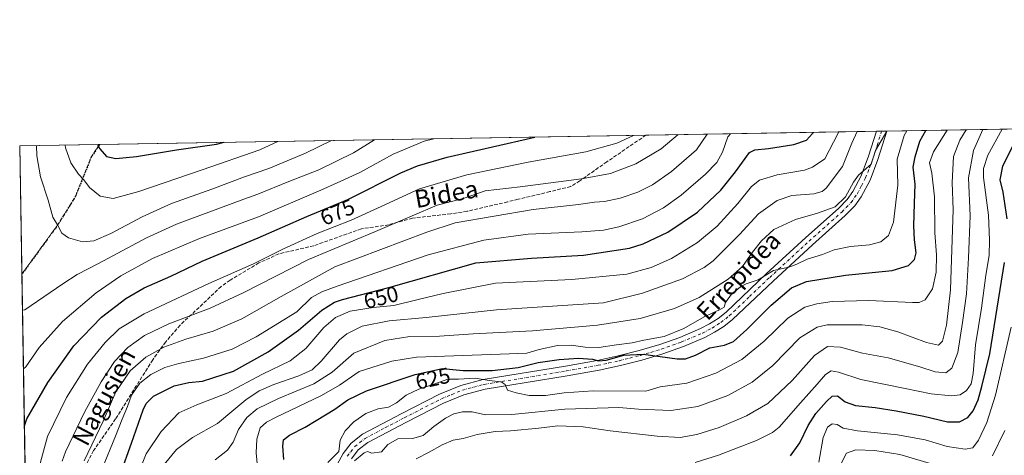
# Model space of a CAD drawing. Units: metres. Extents: x 613425 to 616851, y 4780268 to 4782644.
# Drawn here: x 613425 to 613872, y 4782446 to 4782644 of the extents above; entities that cross this region are included whole.
import ezdxf
from ezdxf.enums import TextEntityAlignment as Align

# ---------------------------------------------------------------- set-up
doc = ezdxf.new("R2010")
doc.units = ezdxf.units.M
doc.header["$MEASUREMENT"] = 0
for name, pattern in [('DGN Style 3', [2.307223458686699, 1.648016756204785, -0.6592067024819142]), ('DGN Style 4', [2.6384748266838614, 1.318413404963828, -0.6592067024819142, 0.001648016756204785, -0.6592067024819142]), ('DGN Style 5', [1.1536117293433497, 0.4944050268614355, -0.6592067024819142])]:
    doc.linetypes.add(name, pattern=pattern)
for name, color, linetype, lineweight in [('Arbolado forestal CxS', 92, 'Continuous', 0), ('Comarca CxS', 21, 'Continuous', 0), ('Comunidad Autónoma CxS', 142, 'Continuous', 0), ('Curva de nivel maestra', 30, 'Continuous', 30), ('Curva de nivel normal', 30, 'Continuous', 0), ('Entidad de ámbito territorial CxS', 92, 'Continuous', 0), ('Espacio natural protegido CxS', 121, 'Continuous', 0), ('Municipio CxS', 4, 'Continuous', 0), ('Pista no pavimentada Cxs', 111, 'Continuous', 0), ('Pista no pavimentada eje', 91, 'DGN Style 4', 0), ('Provincia CxS', 1, 'Continuous', 0), ('Ruta', 7, 'DGN Style 5', 30), ('Rótulo de curva de nivel directora', 7, 'Continuous', 0), ('Senda', 7, 'DGN Style 3', 0), ('Texto cartográfico', 7, 'Continuous', 0)]:
    doc.layers.add(name, color=color, linetype=linetype, lineweight=lineweight)
doc.styles.add('Style-Arial', font='txt')

# ---------------------------------------------------------------- blocks, each defined once
blk = doc.blocks.new('*U21')
at = {"layer": 'Arbolado forestal CxS', "color": 92, "linetype": 'Continuous', "lineweight": 0}
blk.add_polyline3d([(613440.4210999999, 4781667.7305, 440.7244000000064), (613425.0800000001, 4782586.279999999, 686.4955999999949), (614395.7426000005, 4782602.700300001, 657.2130999999936)], dxfattribs=at)

msp = doc.modelspace()

# ---------------------------------------------------------------- linework, layer by layer
at = {"layer": 'Arbolado forestal CxS', "color": 92, "linetype": 'Continuous', "lineweight": 0, "extrusion": (0.4091742536836903, 0.006922067574594224, 0.9124300055910525), "elevation": 284844.2685516647, "flags": 128}
msp.add_lwpolyline([(4771526.133954912, -633538.8915892683), (4771526.133954912, -633698.7773558568)], dxfattribs=at)
at = {"layer": 'Arbolado forestal CxS', "color": 92, "linetype": 'Continuous', "lineweight": 0, "extrusion": (0.121865717555609, 0.002061582248004178, 0.9925444558120767), "elevation": 85314.99706577417, "flags": 128}
msp.add_lwpolyline([(4771526.361846306, -689006.7155091357), (4771526.361846307, -689256.8419539443)], dxfattribs=at)
at = {"layer": 'Arbolado forestal CxS', "color": 92, "linetype": 'Continuous', "lineweight": 0, "extrusion": (0.3023256680067156, 0.005114219351154935, 0.9531909752115373), "elevation": 210638.1413129823, "flags": 128}
msp.add_lwpolyline([(4771526.761728635, -661801.6320851522), (4771526.761728634, -661911.4935742877)], dxfattribs=at)
at = {"layer": 'Arbolado forestal CxS', "color": 92, "linetype": 'Continuous', "lineweight": 0, "extrusion": (0.2021818477633139, 0.003417061186337006, 0.9793420363324864), "elevation": 141068.272937602, "flags": 128}
msp.add_lwpolyline([(4771537.406284262, -680068.682262711), (4771537.406284261, -680071.087179703)], dxfattribs=at)
at = {"layer": 'Arbolado forestal CxS', "color": 92, "linetype": 'Continuous', "lineweight": 0, "extrusion": (0.3435295222406325, 0.005805722083479083, 0.9391239326841865), "elevation": 239228.2248652509, "flags": 128}
msp.add_lwpolyline([(4771537.903919869, -652044.5143555178), (4771537.903919869, -652047.0223698583)], dxfattribs=at)
at = {"layer": 'Arbolado forestal CxS', "color": 92, "linetype": 'Continuous', "lineweight": 0, "extrusion": (-0.3626159452555107, -0.00613420785216745, 0.9319184769820154), "elevation": -251135.3356060748, "flags": 128}
msp.add_lwpolyline([(-4771526.565306509, 647215.2698119413), (-4771526.565306509, 647254.2037867099)], dxfattribs=at)
at = {"layer": 'Arbolado forestal CxS', "color": 92, "linetype": 'Continuous', "lineweight": 0, "extrusion": (3.119523769994614e-05, -0.001867884897018447, 0.9999982550149119), "elevation": -8227.69033784252, "flags": 128}
msp.add_lwpolyline([(613426.0325894931, 4782520.916322122), (613425.0582860932, 4782579.254823892)], dxfattribs=at)
at = {"layer": 'Arbolado forestal CxS', "color": 92, "linetype": 'Continuous', "lineweight": 0, "extrusion": (0.002571894749751968, -0.1539974642982786, 0.9880678956160334), "elevation": -734241.3121302096, "flags": 128}
msp.add_lwpolyline([(693201.861462118, 4714664.471831424), (693201.861462118, 4714788.052737062)], dxfattribs=at)
at = {"layer": 'Comarca CxS', "color": 21, "linetype": 'Continuous', "lineweight": 0, "flags": 128}
msp.add_lwpolyline([(615386.0977999995, 4780305.2094), (613463.720000873, 4780272.699982163), (613425.0800008733, 4782586.27998214), (615604.2441197804, 4782623.144072821), (615604.2788382431, 4782623.144676486), (616811.1000008978, 4782643.559982143), (616850.8700008983, 4780329.979982166), (615386.1272802243, 4780305.209784292)], close=True, dxfattribs=at)
at = {"layer": 'Comunidad Autónoma CxS', "color": 142, "linetype": 'Continuous', "lineweight": 0, "flags": 128}
msp.add_lwpolyline([(615386.0977999995, 4780305.2094), (613463.720000873, 4780272.699982163), (613425.0800008733, 4782586.27998214), (615604.2441197804, 4782623.144072821), (615604.2788382431, 4782623.144676486), (616811.1000008978, 4782643.559982143), (616850.8700008983, 4780329.979982166), (615386.1272802243, 4780305.209784292)], close=True, dxfattribs=at)
at = {"layer": 'Curva de nivel maestra', "color": 30, "linetype": 'Continuous', "lineweight": 30, "flags": 128}
for points, elevation in [([(613545.0999999996, 4782443.8101), (613544.6100000005, 4782449.8101), (613544.9900000002, 4782452.7301), (613547.6399999997, 4782454.8301), (613554.7000000002, 4782458.4101), (613559.7199999997, 4782461.530099999), (613568.3200000003, 4782466.550100001), (613574.1200000001, 4782470.9001), (613582.5999999996, 4782475.0101), (613604.7699999996, 4782482.350099999), (613617.1399999997, 4782485.1501), (613626.5, 4782484.220100001), (613639.7800000003, 4782484.1601), (613651.5899999999, 4782485.590100001), (613660.5800000001, 4782487.8201), (613670.1100000005, 4782489.2601), (613679.0099999999, 4782489.7601), (613685.3700000001, 4782489.3101), (613687.9800000006, 4782488.540100001), (613691.5199999996, 4782488.8201), (613699.5199999996, 4782491.1501), (613708.3099999996, 4782491.5801), (613723.8200000003, 4782489.440099999), (613727.4900000002, 4782489.5101), (613732.1699999999, 4782491.120100001), (613738.5599999996, 4782494.470100001), (613745.3399999999, 4782495.640100001), (613749.3300000001, 4782497.3301), (613755.4600000001, 4782502.8101), (613766.4699999997, 4782513.880100001), (613775.7000000002, 4782521.720100001), (613782.5, 4782524.620100001), (613800.1900000004, 4782527.4301), (613821.4199999999, 4782529.6501), (613828.8899999997, 4782531.8301), (613831.6600000003, 4782534.600099999), (613832.3700000001, 4782537.6501), (613831.5599999996, 4782543.540100001), (613831.2800000003, 4782549.9801), (613831.54, 4782560.120100001), (613831.9000000004, 4782568.890100001), (613830.9299999997, 4782576.530099999), (613831.9600000001, 4782581.300100001), (613834.0199999996, 4782588.380100001), (613836.7960999999, 4782593.2448)], 625), ([(613427.2050999999, 4782459.039899999), (613428.25, 4782462.190099999), (613437.79, 4782478.710100001), (613449.6200000001, 4782495.3301), (613462.29, 4782508.460100001), (613473.29, 4782516.890100001), (613481.6200000001, 4782521.670100001), (613493.6799999997, 4782527.120100001), (613507.9699999997, 4782533.860099999), (613533.4000000004, 4782544.4101), (613555.5199999996, 4782554.090100001), (613574.2199999997, 4782561.940099999), (613598.2599999999, 4782574.040100001), (613605.8200000003, 4782577.140100001), (613619.3499999996, 4782581.120100001), (613655.0999999996, 4782589.340100001), (613659.1793999998, 4782590.2402)], 675), ([(613470.8300000001, 4782437.1801), (613475.9100000003, 4782451.1801), (613481.2400000002, 4782466.290100001), (613482.5199999996, 4782469.1601), (613485.8700000001, 4782472.540100001), (613495.2800000003, 4782477.290100001), (613501.9000000004, 4782478.710100001), (613508.1100000005, 4782479.340100001), (613522.2400000002, 4782483.850099999), (613537.9600000001, 4782492.7401), (613551.7400000002, 4782502.470100001), (613562.4100000003, 4782511.670100001), (613568.1600000003, 4782515.210100001), (613571.7300000006, 4782516.460100001), (613592.7300000006, 4782521.950099999), (613632.2599999999, 4782533.130100001), (613657.6500000004, 4782535.210100001), (613681.2800000003, 4782536.550100001), (613702.1799999997, 4782539.700099999), (613708.3899999997, 4782541.7401), (613719.4800000006, 4782546.960100001), (613732.9699999997, 4782556.1501), (613743.6100000005, 4782566.0801), (613750.29, 4782574.380100001), (613756.5700000003, 4782583.290100001), (613759.04, 4782584.5101), (613765.2699999996, 4782585.050100001), (613776.8200000003, 4782586.850099999), (613782.5800000001, 4782588.8201), (613785.2999999998, 4782591.790100001), (613785.6772999996, 4782592.380100001)], 650), ([(613873.7599999999, 4782553.120100001), (613871.9100000003, 4782565.1501), (613870.5499999998, 4782570.880100001), (613871.7599999999, 4782577.0601), (613878.6200000001, 4782591.090100001)], 600), ([(613460.3773999996, 4782586.8771), (613461.4400000004, 4782584.940099999), (613464.54, 4782581.370100001), (613468.6900000004, 4782580.520099999), (613478.2199999997, 4782581.370100001), (613496.3399999999, 4782584.460100001), (613514.4199999999, 4782586.9901), (613517.9636000004, 4782587.851299999)], 700), ([(613775.29, 4782445.4801), (613779.4400000004, 4782451.360099999), (613783.3300000001, 4782459.2501), (613786.7800000003, 4782464.610099999), (613791.5599999996, 4782470.1801), (613794.2300000006, 4782472.540100001), (613796.5599999996, 4782472.620100001), (613800.1299999999, 4782469.9901), (613804.8200000003, 4782468.3101), (613813.7999999998, 4782467.360099999), (613823.2300000006, 4782465.9001), (613835.7999999998, 4782463.4001), (613846.54, 4782460.850099999), (613852.1100000005, 4782460.800100001), (613855.79, 4782462.850099999), (613858.2800000003, 4782465.890100001), (613860.54, 4782470.9101), (613862.2300000006, 4782476.870100001), (613865.75, 4782491.7301), (613872.5099999999, 4782533.190099999)], 600)]:
    msp.add_lwpolyline(points, dxfattribs=dict(at, elevation=elevation))
at = {"layer": 'Curva de nivel normal', "color": 30, "linetype": 'Continuous', "lineweight": 0, "flags": 128}
for points, elevation in [([(613533.0999999996, 4782440.460000001), (613532.5300000003, 4782446.720000001), (613532.79, 4782452.960000001), (613534.3899999997, 4782458.100000001), (613537.25, 4782460.66), (613541.2800000003, 4782462.789999999), (613562.1600000003, 4782472.810000001), (613570.3600000005, 4782477.57), (613579.3399999999, 4782483.66), (613594.1900000004, 4782488.5), (613605.29, 4782490.26), (613643.3600000005, 4782491.57), (613655.4299999997, 4782492.109999999), (613661.0999999996, 4782493.699999999), (613669.4400000004, 4782495.49), (613675.6699999999, 4782495.680000001), (613682.0199999996, 4782494.720000001), (613688.2599999999, 4782494.65), (613696.1399999997, 4782495.880000001), (613703.3099999996, 4782496.74), (613708.5800000001, 4782497.9), (613717.8099999996, 4782499.710000001), (613726.8200000003, 4782503.27), (613735.9699999997, 4782508.5), (613743.0599999996, 4782511.689999999), (613745.0599999996, 4782513.01), (613745.79, 4782515.130000001), (613748.5099999999, 4782518.800000001), (613752.4800000006, 4782522.25), (613755.0599999996, 4782523.560000001), (613760.5700000003, 4782525.42), (613767.5, 4782529.689999999), (613774.5, 4782531.09), (613778.1900000004, 4782532.52), (613782.7800000003, 4782534.720000001), (613789.7400000002, 4782536.859999999), (613795.1299999999, 4782538.99), (613802.5, 4782540.470000001), (613811.2000000002, 4782541.32), (613816.2300000006, 4782542.65), (613819.8099999996, 4782545.539999999), (613821.9900000002, 4782551.58), (613824.0199999996, 4782568.449999999), (613823.7300000006, 4782580.24), (613826.9400000004, 4782590.9), (613828.0899999999, 4782593.0976)], 630), ([(613565.0599999996, 4782442.380000001), (613570.0899999999, 4782447.359999999), (613570.7400000002, 4782452.480000001), (613572.8799999999, 4782456.810000001), (613576.8099999996, 4782460.83), (613582.3099999996, 4782464.600000001), (613588.0099999999, 4782466.76), (613592.5700000003, 4782467.529999999), (613596.3399999999, 4782469.460000001), (613600.5899999999, 4782473.02), (613606.4299999997, 4782475.77), (613613.29, 4782478.039999999), (613619.6200000001, 4782480.26), (613624.3799999999, 4782480.289999999), (613632.0199999996, 4782480.67), (613638.3799999999, 4782479.680000001), (613643.7699999996, 4782479.09), (613645.6200000001, 4782477.84), (613646.7199999997, 4782475.199999999), (613650.5599999996, 4782474.100000001), (613656.54, 4782472.789999999), (613663.9400000004, 4782472.779999999), (613672.4299999997, 4782473.99), (613685.6799999997, 4782474.92), (613709.5499999998, 4782474.779999999), (613716.0999999996, 4782476.82), (613728.2000000002, 4782478.49), (613741.3300000001, 4782482.949999999), (613753.1299999999, 4782489.130000001), (613763.3499999996, 4782497.470000001), (613774.04, 4782507.92), (613781.7599999999, 4782512.939999999), (613787.1600000003, 4782514.52), (613794.2599999999, 4782515.49), (613810.9100000003, 4782515.930000001), (613830.6299999999, 4782515.01), (613833.7300000006, 4782515.050000001), (613836.4900000002, 4782516.289999999), (613839.7400000002, 4782521.27), (613841.4400000004, 4782528.800000001), (613841.5999999996, 4782536.800000001), (613840.8499999996, 4782546.789999999), (613840.6100000005, 4782563.119999999), (613839.4199999999, 4782573.789999999), (613838.3499999996, 4782578.550000001), (613840.2999999998, 4782583.49), (613846.4950000001, 4782593.4089)], 620), ([(613577.25, 4782443.119999999), (613581.5599999996, 4782446.730000001), (613583.1200000001, 4782447.359999999), (613585.0300000003, 4782446.57), (613589.4000000004, 4782447.24), (613592.3399999999, 4782450.619999999), (613596.8700000001, 4782453.220000001), (613603.5899999999, 4782453.34), (613608.3899999997, 4782454.720000001), (613613.2400000002, 4782458.699999999), (613618.5599999996, 4782462.460000001), (613622.3799999999, 4782464.52), (613626.2599999999, 4782465.430000001), (613630.5899999999, 4782465.369999999), (613636.6900000004, 4782464.09), (613648.6299999999, 4782464.140000001), (613672.6699999999, 4782466.67), (613697.2400000002, 4782467.41), (613706.25, 4782466.57), (613720.9100000003, 4782466.01), (613733.1399999997, 4782467.869999999), (613746.8300000001, 4782472.880000001), (613757.7999999998, 4782478.83), (613767.2400000002, 4782486.5), (613779.5599999996, 4782499.02), (613787.3700000001, 4782503.83), (613791.9199999999, 4782504.869999999), (613807.8899999997, 4782504.970000001), (613815.7800000003, 4782503.970000001), (613823.9800000006, 4782501.710000001), (613837.1200000001, 4782496.980000001), (613842.4400000004, 4782495.66), (613844.2800000003, 4782497.480000001), (613846.1200000001, 4782504.779999999), (613847.9299999997, 4782520.810000001), (613848.5199999996, 4782539.16), (613849.2300000006, 4782557.16), (613848.6699999999, 4782569.550000001), (613849.3300000001, 4782581.480000001), (613852.1900000004, 4782588.789999999), (613855.0044, 4782593.5529)], 615), ([(613605.2199999997, 4782444.109999999), (613611.1299999999, 4782447.140000001), (613616.9600000001, 4782450.480000001), (613622.0800000001, 4782452.51), (613626.5899999999, 4782453.369999999), (613632.9100000003, 4782455.180000001), (613641.1500000004, 4782456.460000001), (613648.0499999998, 4782456.810000001), (613660.8700000001, 4782458.02), (613669.5800000001, 4782459), (613681, 4782458.539999999), (613693.4100000003, 4782456.810000001), (613714.7400000002, 4782454.310000001), (613725.0899999999, 4782453.810000001), (613732.7000000002, 4782455.050000001), (613742.9100000003, 4782458.359999999), (613755.2400000002, 4782463.59), (613764.9000000004, 4782469.26), (613776.04, 4782479.640000001), (613786.1399999997, 4782491), (613792.1399999997, 4782495.07), (613797.9400000004, 4782494.779999999), (613807.9900000002, 4782492.130000001), (613819.5599999996, 4782489.980000001), (613833.9699999997, 4782485.83), (613840.9400000004, 4782483.539999999), (613845.8600000005, 4782483.15), (613848.5, 4782485.210000001), (613851.2999999998, 4782492.4), (613853.4100000003, 4782506.02), (613855.2599999999, 4782519.029999999), (613856.1600000003, 4782535.359999999), (613856.9600000001, 4782554.460000001), (613856.1399999997, 4782571.789999999), (613858.4299999997, 4782584.16), (613862.5968000004, 4782593.681399999)], 610), ([(613731.9100000003, 4782442.350000001), (613742.5700000003, 4782445.67), (613759.7800000003, 4782452.41), (613767.1399999997, 4782456.08), (613770.0499999998, 4782458.460000001), (613779.7699999996, 4782469.460000001), (613787.3899999997, 4782478.01), (613791.1200000001, 4782482.359999999), (613793.6900000004, 4782483.980000001), (613797.1399999997, 4782483.49), (613807.2300000006, 4782480.130000001), (613827.3099999996, 4782476.060000001), (613839.2000000002, 4782473.600000001), (613848.4199999999, 4782472.680000001), (613852.3600000005, 4782473.109999999), (613855.25, 4782475.050000001), (613857.3899999997, 4782478.09), (613858.3200000003, 4782482.810000001), (613859.3099999996, 4782495.859999999), (613861.9600000001, 4782512.560000001), (613863.9800000006, 4782527.470000001), (613865.5800000001, 4782536.460000001), (613865.6699999999, 4782543.460000001), (613865.25, 4782554.74), (613862.9299999997, 4782571.939999999), (613862.8799999999, 4782575.890000001), (613864.9199999999, 4782582.08), (613871.4099000003, 4782593.830399999)], 605), ([(613426.3273, 4782511.597200001), (613427.4199999999, 4782511.789999999), (613444.6200000001, 4782523.619999999), (613451.2199999997, 4782527.800000001), (613460.9400000004, 4782532.789999999), (613482.6200000001, 4782544.4), (613496.2800000003, 4782550.67), (613526.8600000005, 4782562.039999999), (613533.2100000001, 4782564.359999999), (613547.3399999999, 4782570.07), (613561.0300000003, 4782575.41), (613576.6600000003, 4782583.140000001), (613586.2731, 4782589.006800001)], 685), ([(613426.7724000001, 4782484.945800001), (613427.8499999996, 4782485.91), (613433.8700000001, 4782494.619999999), (613444.5800000001, 4782506.460000001), (613459.7599999999, 4782519.5), (613471.0700000003, 4782527.220000001), (613485.4500000002, 4782535.09), (613506.7000000002, 4782544.109999999), (613533.5599999996, 4782554.07), (613561.9000000004, 4782566.08), (613569.2599999999, 4782569.4), (613579.5999999996, 4782574.180000001), (613594.8099999996, 4782582.529999999), (613608.79, 4782588.380000001), (613613.1654000003, 4782589.4617)], 680), ([(613427.8888999998, 4782418.096700001), (613428.9800000006, 4782418.430000001), (613431.2599999999, 4782422.01), (613432.2100000001, 4782425.710000001), (613434.5800000001, 4782442.609999999), (613437.7000000002, 4782454.26), (613446.29, 4782471.869999999), (613455.9600000001, 4782487.119999999), (613463.9600000001, 4782496.939999999), (613470.29, 4782503.130000001), (613481.6200000001, 4782509.930000001), (613510.9500000002, 4782523.699999999), (613531.2800000003, 4782532.680000001), (613544.9400000004, 4782539.42), (613560.2699999996, 4782546.42), (613575.5999999996, 4782552.560000001), (613589.2699999996, 4782558.640000001), (613606.6500000004, 4782566.66), (613628.1600000003, 4782573.130000001), (613656.1299999999, 4782578.82), (613682.2100000001, 4782583.51), (613696.4100000003, 4782587.49), (613703.9841999998, 4782590.9981)], 670), ([(613432.7258000001, 4782586.409399999), (613432.8499999996, 4782581.76), (613434.5899999999, 4782572.220000001), (613437.9900000002, 4782561.560000001), (613440.1500000004, 4782553.82), (613442.25, 4782550.33), (613444.2800000003, 4782546.59), (613447.2400000002, 4782544.5), (613453.6100000005, 4782542.65), (613458.7000000002, 4782543.08), (613466.5, 4782546.42), (613480.6600000003, 4782554.02), (613494.0499999998, 4782560.08), (613512.3700000001, 4782566.619999999), (613527.1399999997, 4782572.16), (613538.2800000003, 4782576), (613554.9400000004, 4782582.949999999), (613566.7115000002, 4782588.675899999)], 690), ([(613444.3600000005, 4782443.050000001), (613445.8799999999, 4782447.25), (613454.5599999996, 4782465.279999999), (613462.1100000005, 4782479.039999999), (613468.2199999997, 4782488.230000001), (613474.2699999996, 4782494.699999999), (613481.8499999996, 4782500.09), (613492.8600000005, 4782505.439999999), (613511.6100000005, 4782512.539999999), (613526.6100000005, 4782519.42), (613556.2199999997, 4782534.58), (613586.6799999997, 4782547.33), (613603.3799999999, 4782554.439999999), (613614.7400000002, 4782559.369999999), (613626.6200000001, 4782562.34), (613636.5700000003, 4782565.789999999), (613652.3799999999, 4782567.67), (613680.3499999996, 4782571.24), (613693.5, 4782573.710000001), (613705.0300000003, 4782578.119999999), (613716.4400000004, 4782584.84), (613724.2566000001, 4782591.341)], 665), ([(613454.3200000003, 4782443.140000001), (613463, 4782461.119999999), (613468.7800000003, 4782474.470000001), (613475.2000000002, 4782484.08), (613482.4299999997, 4782490.24), (613490.5599999996, 4782494.720000001), (613500.5800000001, 4782498.439999999), (613512.9800000006, 4782502.07), (613526.0700000003, 4782507.59), (613543.8799999999, 4782517.859999999), (613568.2699999996, 4782531.210000001), (613610.0999999996, 4782546.980000001), (613622.9699999997, 4782551.210000001), (613658.29, 4782557.279999999), (613678.9199999999, 4782559.560000001), (613686.25, 4782560.619999999), (613690.8300000001, 4782561.01), (613697.9000000004, 4782562.49), (613705.8300000001, 4782565.17), (613712.5800000001, 4782568.529999999), (613721.2400000002, 4782574.630000001), (613732.5700000003, 4782584.390000001), (613737.4321999997, 4782591.563899999)], 660), ([(613462.3700000001, 4782439.16), (613468.6200000001, 4782454.33), (613471.6200000001, 4782462.09), (613474, 4782467.83), (613475.9400000004, 4782473.02), (613479.6600000003, 4782478.42), (613484.6600000003, 4782482.42), (613490.9699999997, 4782485.52), (613497.4500000002, 4782487.439999999), (613508.6100000005, 4782489.77), (613521.5999999996, 4782493.859999999), (613532.5800000001, 4782499.51), (613550.9199999999, 4782510.800000001), (613557.5999999996, 4782517.289999999), (613562.2699999996, 4782519.930000001), (613569.3600000005, 4782522.539999999), (613610.6200000001, 4782536.74), (613635.9699999997, 4782543.41), (613656.1500000004, 4782546.17), (613680.4800000006, 4782547.199999999), (613690.3200000003, 4782547.939999999), (613697.2699999996, 4782549.4), (613708.0099999999, 4782553.07), (613717.5999999996, 4782558.100000001), (613725.5999999996, 4782563.91), (613736.6600000003, 4782573.42), (613741.79, 4782578.720000001), (613744.3499999996, 4782583.34), (613746.8300000001, 4782590.380000001), (613747.9491999998, 4782591.741900001)], 655), ([(613478.79, 4782436.9), (613482.5700000003, 4782446.380000001), (613489.3099999996, 4782456.480000001), (613497.4400000004, 4782464.99), (613505.5999999996, 4782468.539999999), (613518.9500000002, 4782473.76), (613535.4600000001, 4782482.480000001), (613548.0199999996, 4782488.529999999), (613555.1200000001, 4782494.140000001), (613563.2699999996, 4782503.66), (613568.5999999996, 4782508.33), (613575.2699999996, 4782511.210000001), (613585.6500000004, 4782512.83), (613595.0800000001, 4782513.67), (613605.5199999996, 4782516.289999999), (613617.4000000004, 4782519.119999999), (613641.2699999996, 4782523.810000001), (613675.9199999999, 4782525.529999999), (613700.8700000001, 4782527.980000001), (613711.9199999999, 4782530.92), (613721.1900000004, 4782535.060000001), (613733.0599999996, 4782542.33), (613741.8700000001, 4782549.779999999), (613751.4100000003, 4782560.130000001), (613757.5800000001, 4782567.76), (613761.2400000002, 4782570.619999999), (613769.2300000006, 4782573.050000001), (613781.5599999996, 4782575.210000001), (613785.3200000003, 4782576.600000001), (613790.8799999999, 4782580.359999999), (613794.8499999996, 4782587.880000001), (613797.2213000003, 4782592.575400001)], 645), ([(613490.6399999997, 4782441.430000001), (613496.3799999999, 4782448.350000001), (613503.6399999997, 4782453.710000001), (613514.9800000006, 4782460.100000001), (613522.29, 4782466.359999999), (613527.79, 4782470.890000001), (613533.9199999999, 4782474.890000001), (613540.5800000001, 4782477.850000001), (613551.9600000001, 4782481.77), (613557.9299999997, 4782484.480000001), (613562, 4782488.5), (613570.3700000001, 4782498.180000001), (613573.6500000004, 4782500.850000001), (613580.5999999996, 4782504.369999999), (613592.9400000004, 4782506.699999999), (613609.8099999996, 4782508.300000001), (613641.7699999996, 4782511.800000001), (613690.25, 4782514.949999999), (613708.0199999996, 4782519.310000001), (613726.1799999997, 4782525.77), (613735.9900000002, 4782530.99), (613740.1200000001, 4782534.050000001), (613752.04, 4782545.949999999), (613760.7000000002, 4782555.359999999), (613769.2300000006, 4782561.470000001), (613775.8200000003, 4782563.680000001), (613785.9199999999, 4782564.41), (613789.7100000001, 4782565.5), (613791.4900000002, 4782567.09), (613798.8799999999, 4782576.800000001), (613803.0599999996, 4782587.4), (613805.5109000001, 4782592.715600001)], 640), ([(613513.9500000002, 4782443.59), (613519.54, 4782448.01), (613521.9900000002, 4782451.560000001), (613524.54, 4782457.369999999), (613528.2800000003, 4782462.77), (613533, 4782466.76), (613542.6399999997, 4782471.449999999), (613558.6500000004, 4782478.060000001), (613567.0199999996, 4782483.470000001), (613576.9400000004, 4782492), (613591.04, 4782497.779999999), (613602.3200000003, 4782499.600000001), (613615.7800000003, 4782499.84), (613631.1200000001, 4782500.92), (613658.0300000003, 4782502.279999999), (613687.6200000001, 4782504.84), (613706.9600000001, 4782507.84), (613722.6100000005, 4782512.4), (613733.7000000002, 4782517.350000001), (613747, 4782525.689999999), (613753.4400000004, 4782531.42), (613758.0099999999, 4782537.939999999), (613762.0899999999, 4782543.08), (613767.6200000001, 4782548.180000001), (613777.5199999996, 4782552.800000001), (613787.5099999999, 4782555.65), (613795.5599999996, 4782558.550000001), (613800.2300000006, 4782563.08), (613803.8399999999, 4782569.680000001), (613806.1900000004, 4782572.970000001), (613811.9800000006, 4782577.869999999), (613813.9400000004, 4782584.100000001), (613819.1003000002, 4782592.945499999)], 635), ([(613445.6926999995, 4782586.628799999), (613445.9000000004, 4782585.4), (613448.3099999996, 4782578.480000001), (613451.8200000003, 4782573.390000001), (613454.2699999996, 4782570.850000001), (613456.8300000001, 4782567.359999999), (613461.6399999997, 4782563.430000001), (613467.5499999998, 4782562.310000001), (613479.1399999997, 4782565.449999999), (613507.9199999999, 4782575.380000001), (613534.1699999999, 4782584.380000001), (613542.4061000004, 4782588.264699999)], 695), ([(613788.1900000004, 4782442.609999999), (613790.1399999997, 4782453.680000001), (613792, 4782458.5), (613794.1699999999, 4782459.91), (613796.4000000004, 4782459.680000001), (613799.2599999999, 4782458.060000001), (613805.7400000002, 4782456.789999999), (613823.9000000004, 4782454.949999999), (613836.3700000001, 4782452.65), (613846.4699999997, 4782449.730000001), (613854.5700000003, 4782448.460000001), (613858.1200000001, 4782449.039999999), (613860.6299999999, 4782452.560000001), (613864.4199999999, 4782460.59), (613868.4199999999, 4782473.039999999), (613875.54, 4782503.9)], 595), ([(613867.0999999996, 4782445.480000001), (613872.7000000002, 4782457)], 590), ([(613798.3499999996, 4782441.880000001), (613800.7400000002, 4782446.59), (613804.9299999997, 4782448.119999999), (613813.6399999997, 4782447.890000001), (613824.9699999997, 4782445.99), (613838.1900000004, 4782442.16)], 590)]:
    msp.add_lwpolyline(points, dxfattribs=dict(at, elevation=elevation))
at = {"layer": 'Entidad de ámbito territorial CxS', "color": 92, "linetype": 'Continuous', "lineweight": 0, "flags": 128}
msp.add_lwpolyline([(613463.720000873, 4780272.699982163), (613425.0800008733, 4782586.27998214), (615604.2441197804, 4782623.144072821)], dxfattribs=at)
at = {"layer": 'Espacio natural protegido CxS', "color": 121, "linetype": 'Continuous', "lineweight": 0, "flags": 128}
for points in [[(615459.4159000014, 4781220.5483), (615393.4269401922, 4781165.945551559), (615319.2265999989, 4781104.548400001), (615237.4134000007, 4780941.049199999), (615231.8323859146, 4780898.763915169), (615225.6010000008, 4780851.549699999), (615225.2886000007, 4780805.550100001), (615182.2258000011, 4780706.550600001), (615155.814716533, 4780574.677016665), (615155.6262513822, 4780573.733631312), (615154.7883000001, 4780569.551400002), (615204.7722378267, 4780546.57266542), (615309.228400001, 4780498.5525), (615381.1047999999, 4780410.553400001), (615381.1076461286, 4780410.494852376), (615386.0977999995, 4780305.2094), (613463.720000873, 4780272.699982163), (613425.0800008733, 4782586.27998214), (615604.2441197804, 4782623.144072821)], [(613463.720000873, 4780272.699982163), (613425.0800008733, 4782586.27998214), (615604.2441197804, 4782623.144072821)]]:
    msp.add_lwpolyline(points, dxfattribs=at)
at = {"layer": 'Municipio CxS', "color": 4, "linetype": 'Continuous', "lineweight": 0, "flags": 128}
msp.add_lwpolyline([(613463.720000873, 4780272.699982163), (613425.0800008733, 4782586.27998214), (615604.2441197804, 4782623.144072821)], dxfattribs=at)
at = {"layer": 'Pista no pavimentada Cxs', "color": 111, "linetype": 'Continuous', "lineweight": 0, "extrusion": (0.2411156901327881, 0.004080112250103328, 0.9704878034554664), "elevation": 168144.0369888077, "flags": 128}
msp.add_lwpolyline([(4771522.911785153, -673987.8270671413), (4771522.911785154, -673992.6808883528)], dxfattribs=at)
at = {"layer": 'Pista no pavimentada Cxs', "color": 111, "linetype": 'Continuous', "lineweight": 0}
for points in [[(613569.3701, 4782441.460100001, 642.133799999996), (613572.0100999996, 4782446.470100001, 643.2391999999963), (613575.6901000004, 4782451.2401, 645.4943000000058), (613580.7500999998, 4782455.2401, 642.6025999999983), (613598.6801000005, 4782464.6801, 638.3562999999995), (613615.8000999996, 4782473.390100001, 629.6883999999991), (613625.5000999998, 4782477.4001, 628.3334000000032), (613635.6801000005, 4782480.090100001, 627.7041999999929), (613673.0100999996, 4782486.170100001, 633.7648999999947), (613687.4101, 4782488.7401, 630.3255999999965), (613697.0100999996, 4782490.8201, 636.1546999999991), (613706.5201000003, 4782493.2301, 637.8337000000029), (613715.8701, 4782495.970100001, 637.6291999999958), (613724.9700999996, 4782499.2301, 640.550700000007), (613734.3701, 4782503.2301, 644.4146000000037), (613738.5000999998, 4782505.4001, 644.8405999999959), (613742.3800999997, 4782507.860099999, 646.199099999998), (613745.9700999996, 4782510.6801, 646.1440000000002), (613764.2701000003, 4782528.110099999, 641.8396000000066), (613782.2301000003, 4782544.630100001, 638.9385000000038), (613797.0500999996, 4782557.8101, 649.6272999999928), (613801.0301000001, 4782561.920100001, 650.5129000000015), (613803.5701000001, 4782565.460100001, 651.1269999999931), (613807.3000999996, 4782572.5801, 651.139599999995), (613810.7401000002, 4782581.4901, 651.730899999995), (613814.2882000003, 4782592.8641, 649.4315999999963), (613818.9981000006, 4782592.943700001, 648.2611999999936), (613814.9600999998, 4782580.020099999, 652.2216000000044), (613811.3800999997, 4782570.7301, 651.1696999999986), (613807.3800999997, 4782563.110099999, 648.7207999999955), (613804.4700999996, 4782559.050100001, 647.7981), (613800.1501000002, 4782554.5801, 648.0552000000025), (613785.2301000003, 4782541.3101, 641.1772000000057), (613767.3300999999, 4782524.840100001, 640.6046999999963), (613748.9001000002, 4782507.300100001, 646.6812000000064), (613744.9700999996, 4782504.210100001, 647.3264000000054), (613740.7401000002, 4782501.530099999, 646.2026000000042), (613736.2901, 4782499.190099999, 645.0331000000006), (613726.6001000004, 4782495.0701, 636.9643999999971), (613717.2500999998, 4782491.720100001, 637.3886000000057), (613707.7001, 4782488.9101, 639.251900000003), (613698.0301000001, 4782486.470100001, 630.6695000000036), (613688.2801000001, 4782484.350099999, 628.6447000000044), (613673.7600999996, 4782481.7601, 625.1719000000012), (613636.6101000002, 4782475.710100001, 622.5534000000043), (613626.9301000005, 4782473.1601, 633.5553000000073), (613617.6700999998, 4782469.3201, 633.414300000004), (613600.7401000002, 4782460.710100001, 640.8790000000008), (613583.1901000004, 4782451.4801, 630.1687999999995), (613578.8901000004, 4782448.0801, 636.7100999999967), (613575.7901, 4782444.040100001, 639.1181999999973)], [(613569.3701, 4782441.460100001, 642.133799999996), (613572.0100999996, 4782446.470100001, 643.2391999999963), (613575.6901000004, 4782451.2401, 645.4943000000058), (613580.7500999998, 4782455.2401, 642.6025999999983), (613598.6801000005, 4782464.6801, 638.3562999999995), (613615.8000999996, 4782473.390100001, 629.6883999999991), (613625.5000999998, 4782477.4001, 628.3334000000032), (613635.6801000005, 4782480.090100001, 627.7041999999929), (613673.0100999996, 4782486.170100001, 633.7648999999947), (613687.4101, 4782488.7401, 630.3255999999965), (613697.0100999996, 4782490.8201, 636.1546999999991), (613706.5201000003, 4782493.2301, 637.8337000000029), (613715.8701, 4782495.970100001, 637.6291999999958), (613724.9700999996, 4782499.2301, 640.550700000007), (613734.3701, 4782503.2301, 644.4146000000037), (613738.5000999998, 4782505.4001, 644.8405999999959), (613742.3800999997, 4782507.860099999, 646.199099999998), (613745.9700999996, 4782510.6801, 646.1440000000002), (613764.2701000003, 4782528.110099999, 641.8396000000066), (613782.2301000003, 4782544.630100001, 638.9385000000038), (613797.0500999996, 4782557.8101, 649.6272999999928), (613801.0301000001, 4782561.920100001, 650.5129000000015), (613803.5701000001, 4782565.460100001, 651.1269999999931), (613807.3000999996, 4782572.5801, 651.139599999995), (613810.7401000002, 4782581.4901, 651.730899999995), (613814.2882000003, 4782592.8641, 649.431700000001)], [(613818.9981000006, 4782592.943800001, 648.2611999999936), (613814.9600999998, 4782580.020099999, 652.2216000000044), (613811.3800999997, 4782570.7301, 651.1696999999986), (613807.3800999997, 4782563.110099999, 648.7207999999955), (613804.4700999996, 4782559.050100001, 647.7981), (613800.1501000002, 4782554.5801, 648.0552000000025), (613785.2301000003, 4782541.3101, 641.1772000000057), (613767.3300999999, 4782524.840100001, 640.6046999999963), (613748.9001000002, 4782507.300100001, 646.6812000000064), (613744.9700999996, 4782504.210100001, 647.3264000000054), (613740.7401000002, 4782501.530099999, 646.2026000000042), (613736.2901, 4782499.190099999, 645.0331000000006), (613726.6001000004, 4782495.0701, 636.9643999999971), (613717.2500999998, 4782491.720100001, 637.3886000000057), (613707.7001, 4782488.9101, 639.251900000003), (613698.0301000001, 4782486.470100001, 630.6695000000036), (613688.2801000001, 4782484.350099999, 628.6447000000044), (613673.7600999996, 4782481.7601, 625.1719000000012), (613636.6101000002, 4782475.710100001, 622.5534000000043), (613626.9301000005, 4782473.1601, 633.5553000000073), (613617.6700999998, 4782469.3201, 633.414300000004), (613600.7401000002, 4782460.710100001, 640.8790000000008), (613583.1901000004, 4782451.4801, 630.1687999999995), (613578.8901000004, 4782448.0801, 636.7100999999967), (613575.7901, 4782444.040100001, 639.1181999999973)]]:
    msp.add_polyline3d(points, dxfattribs=at)
at = {"layer": 'Pista no pavimentada eje', "color": 91, "linetype": 'DGN Style 4', "lineweight": 0}
msp.add_polyline3d([(613573.9001000002, 4782445.255100001, 641.4363000000012), (613575.4501, 4782447.2751, 641.436799999996), (613577.2901, 4782449.6601, 642.501099999994), (613581.9700999996, 4782453.360099999, 636.4180000000051), (613590.9351000005, 4782458.0801, 629.4291999999987), (613599.7100999998, 4782462.6951, 639.4854999999952), (613616.7351000002, 4782471.3551, 629.9377999999997), (613621.3651000002, 4782473.2751, 633.3031999999948), (613626.2150999998, 4782475.280099999, 630.7170000000042), (613631.3051000005, 4782476.6251, 623.267200000002), (613636.1451000003, 4782477.9001, 623.479600000006), (613673.3850999996, 4782483.965100001, 628.2804000000033), (613687.8450999996, 4782486.545100001, 629.0910000000003), (613692.7200999996, 4782487.6051, 631.3251000000018), (613697.5201000003, 4782488.645099999, 632.5433000000048), (613702.2751000002, 4782489.850099999, 633.8640000000014), (613707.1101000002, 4782491.0701, 638.4110999999976), (613711.7851, 4782492.440099999, 639.6162999999942), (613716.5601000005, 4782493.845100001, 637.224000000002), (613725.7851, 4782497.1501, 638.1490999999951), (613735.3300999999, 4782501.210100001, 644.3766000000032), (613739.6201, 4782503.465100001, 645.3763000000035), (613743.6750999996, 4782506.0351, 646.7021999999997), (613747.4351000005, 4782508.9901, 646.5598000000027), (613756.6501000002, 4782517.7601, 641.9296000000032), (613765.8000999996, 4782526.475099999, 641.209600000002), (613783.7301000003, 4782542.970100001, 638.0374000000012), (613798.6001000004, 4782556.1951, 648.2067999999999), (613800.5900999998, 4782558.2501, 647.6429000000062), (613802.7500999998, 4782560.485099999, 648.3009000000021), (613805.4751000004, 4782564.2851, 649.8926000000065), (613807.4751000004, 4782568.095100001, 650.6971000000049), (613809.3400999998, 4782571.655099999, 651.1242000000057), (613811.1300999997, 4782576.300100001, 650.9517999999953), (613812.8501000004, 4782580.755100001, 650.2908000000025), (613814.6250999998, 4782586.4451, 649.374800000005), (613816.6431999998, 4782592.903899999, 648.0887999999978)], dxfattribs=at)
at = {"layer": 'Provincia CxS', "color": 1, "linetype": 'Continuous', "lineweight": 0, "flags": 128}
msp.add_lwpolyline([(615386.0977999995, 4780305.2094), (613463.720000873, 4780272.699982163), (613425.0800008733, 4782586.27998214), (615604.2441197804, 4782623.144072821), (615604.2788382431, 4782623.144676486), (616811.1000008978, 4782643.559982143), (616850.8700008983, 4780329.979982166), (615386.1272802243, 4780305.209784292)], close=True, dxfattribs=at)
at = {"layer": 'Ruta', "color": 7, "linetype": 'DGN Style 5', "lineweight": 30}
msp.add_polyline3d([(613461.3581999998, 4782586.893800001, 715.084600000002), (613457.5598999998, 4782581.046900001, 712.7734000000055), (613450.4265000002, 4782563.309900001, 714.9040999999997), (613447.8624999998, 4782559.1733, 710.4710000000051), (613442.3211000003, 4782550.233300001, 694.2410999999993), (613426.0543000001, 4782527.9417, 706.8965000000027)], dxfattribs=at)
at = {"layer": 'Senda', "color": 7, "linetype": 'DGN Style 3', "lineweight": 0}
for points in [[(613709.5842000004, 4782591.092800001, 692.6929999999993), (613709.5800999999, 4782591.090100001, 692.6929999999993), (613691.8400999998, 4782579.0101, 681.818299999999), (613679.6101000002, 4782570.360099999, 686.3871999999974), (613675.4001000002, 4782567.7401, 685.4545999999973), (613665.9600999998, 4782565.450099999, 686.5859999999957), (613651.5500999996, 4782561.970100001, 682.5090000000055), (613646.7401000002, 4782560.8101, 686.196100000001), (613628.3901000004, 4782556.5101, 681.8387999999978), (613620.9700999996, 4782555.370100001, 681.3401000000014), (613603.5500999996, 4782553.440099999, 686.8401000000014), (613592.7001, 4782550.360099999, 682.0328000000009), (613580.3000999996, 4782548.550100001, 686.7494000000006), (613558.6700999998, 4782540.860099999, 684.7351000000053), (613542.8501000004, 4782537.200099999, 683.8236000000034), (613533.7600999996, 4782533.0601, 686.736699999994), (613520.6801000005, 4782525.2401, 683.2682000000059), (613516.6201, 4782522.360099999, 680.1505000000034), (613497.9901000002, 4782504.800100001, 683.361699999994), (613491.4101, 4782497.2401, 683.3261999999959), (613485.5500999996, 4782489.110099999, 683.4401000000071), (613468.6401000004, 4782462.190099999, 673.9694000000018), (613458.6801000005, 4782447.800100001, 679.2932000000001), (613454.9401000004, 4782440.640100001, 678.556899999996)], [(613426.0543000001, 4782527.9417, 706.8965000000027), (613442.3211000003, 4782550.233300001, 694.2410999999993), (613447.8624999998, 4782559.1733, 710.4710000000051), (613450.4265000002, 4782563.309900001, 714.9040999999997), (613457.5598999998, 4782581.046900001, 712.7734000000055), (613461.3580999998, 4782586.8937, 715.0844999999972)]]:
    msp.add_polyline3d(points, dxfattribs=at)

# ---------------------------------------------------------------- block references
at = {"layer": 'Arbolado forestal CxS', "color": 92, "linetype": 'Continuous', "lineweight": 0}
msp.add_blockref('*U21', (0, 0), dxfattribs=at)

# ---------------------------------------------------------------- texts
at = {"layer": 'Rótulo de curva de nivel directora', "color": 7, "linetype": 'Continuous', "lineweight": 0, "style": 'Style-Arial'}
for s, rotation, p in [('675', 22.77181836875024, (613569.4360027653, 4782556.108650737)), ('650', 14.65078093660668, (613589.2598756353, 4782517.395847478)), ('625', 12.75411346705527, (613612.7927313597, 4782480.55021893))]:
    msp.add_text(s, height=7.000000000000002, rotation=rotation, dxfattribs=at).set_placement(p, align=Align.MIDDLE_CENTER)
at = {"layer": 'Texto cartográfico', "color": 7, "linetype": 'Continuous', "lineweight": 0, "style": 'Style-Arial'}
for s, rotation, p in [('Bidea', 10.19517691059644, (613618.9125688699, 4782564.417413268)), ('Errepidea', 46.97353769552453, (613751.6411148233, 4782527.207718791)), ('Nagusien', 62.03839257958767, (613463.3292970025, 4782472.110506509))]:
    msp.add_text(s, height=8, rotation=rotation, dxfattribs=at).set_placement(p, align=Align.MIDDLE_CENTER)

doc.saveas('drawing.dxf')
